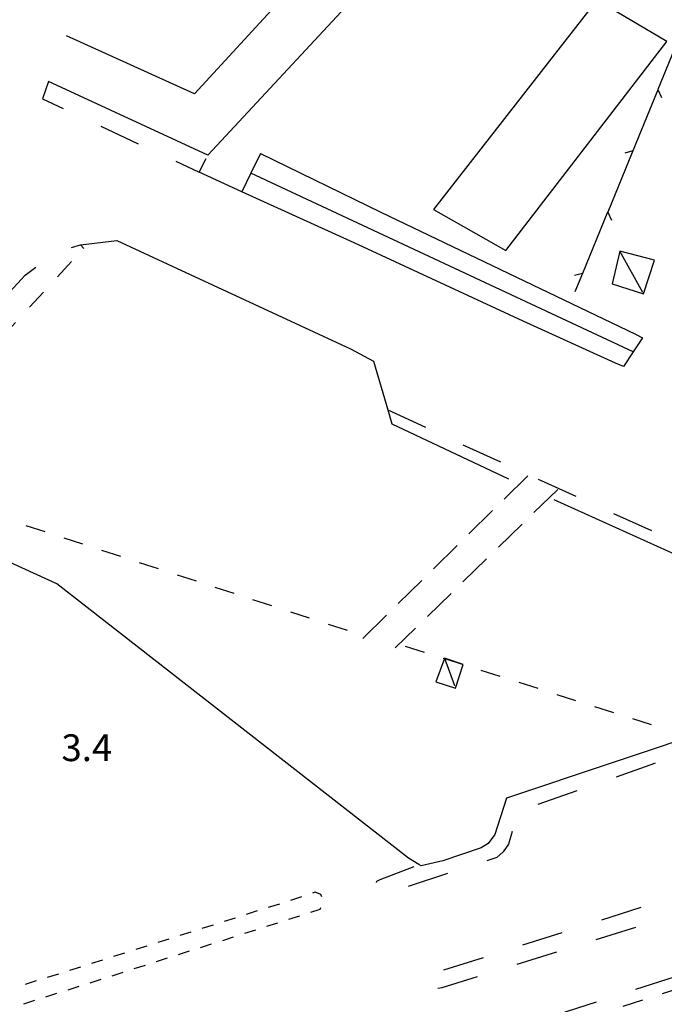
# Model space of a CAD drawing. Units: metres. Extents: x 483672 to 486296, y 4497344 to 4500093.
# Drawn here: x 484996 to 485074, y 4499611 to 4499730 of the extents above; entities that cross this region are included whole.
import ezdxf

# ---------------------------------------------------------------- set-up
doc = ezdxf.new("R2010")
doc.units = ezdxf.units.M
doc.header["$MEASUREMENT"] = 0
doc.linetypes.add('108', pattern=[10, 5, -5])
doc.linetypes.add('717', pattern=[5, 2.5, -2.5])
for name, color, linetype in [("'03 marciapiede - spartitraffico", 254, 'Continuous'), ("'03 recinzione", 254, 'Continuous'), ("'03 serra", 254, 'Continuous'), ("'03 tettoia - baracca", 254, 'Continuous'), ('03 recinzione v', 254, 'Continuous'), ('AIUOLA', 254, 'Continuous'), ('carrareccia', 254, 'Continuous'), ('fossetto irriguo', 254, 'Continuous'), ('fosso irriguo', 254, 'Continuous'), ('marciapiede', 254, 'Continuous'), ('muro di sostegno', 254, 'Continuous'), ('muro divisorio', 254, 'Continuous'), ('muro divisorio 2 lato', 254, 'Continuous'), ('ponticello irriguo', 254, 'Continuous'), ('punto quotato a terra', 254, 'Continuous'), ('staccionata', 254, 'Continuous')]:
    doc.layers.add(name, color=color, linetype=linetype)
doc.styles.add('txt', font='txt')
doc.linetypes.add('CONT', pattern='A,6,[1,CONT,S=1,R=0,X=0,Y=0],6', length=12)
doc.linetypes.add('REC', pattern='A,6,[1,rec,S=1,R=0,X=0,Y=0],6', length=12)

msp = doc.modelspace()

# ---------------------------------------------------------------- linework, layer by layer
at = {"layer": "'03 marciapiede - spartitraffico", "linetype": 'Continuous'}
for p, q in [((485032.07, 4499624.74), (485031.74, 4499624.63)), ((485032.75, 4499624.46), (485032.07, 4499624.74)), ((485032.89, 4499624.17), (485032.75, 4499624.46)), ((485027.75, 4499623.32), (485026.41, 4499622.9)), ((485030.42, 4499624.17), (485029.08, 4499623.74)), ((485025.08, 4499622.48), (485023.75, 4499622.06)), ((485028.9, 4499621.48), (485030.23, 4499621.91)), ((485031.56, 4499622.33), (485032.66, 4499622.68)), ((485032.66, 4499622.68), (485032.76, 4499622.91)), ((485019.74, 4499620.78), (485018.4, 4499620.36)), ((485022.41, 4499621.63), (485021.08, 4499621.2)), ((485026.22, 4499620.63), (485027.56, 4499621.06)), ((485017.07, 4499619.94), (485015.74, 4499619.52)), ((485023.56, 4499619.78), (485024.9, 4499620.21)), ((485014.4, 4499619.09), (485013.07, 4499618.67)), ((485018.22, 4499618.07), (485019.56, 4499618.5)), ((485020.9, 4499618.92), (485022.22, 4499619.35)), ((485009.06, 4499617.4), (485007.73, 4499616.98)), ((485011.73, 4499618.24), (485010.4, 4499617.82)), ((485015.56, 4499617.22), (485016.89, 4499617.65)), ((485006.4, 4499616.55), (485005.06, 4499616.13)), ((485010.22, 4499615.52), (485011.56, 4499615.95)), ((485012.89, 4499616.37), (485014.22, 4499616.8)), ((485001.06, 4499614.86), (484999.72, 4499614.44)), ((485003.72, 4499615.7), (485002.39, 4499615.28)), ((485007.56, 4499614.66), (485008.89, 4499615.09)), ((484998.39, 4499614.02), (484997.05, 4499613.59)), ((485004.89, 4499613.81), (485006.22, 4499614.24)), ((484999.55, 4499612.11), (485000.89, 4499612.54)), ((485002.22, 4499612.96), (485003.55, 4499613.39)), ((484996.89, 4499611.26), (484998.22, 4499611.69))]:
    msp.add_line(p, q, dxfattribs=at)
at = {"layer": "'03 recinzione", "linetype": 'Continuous'}
for p, q in [((485073.45, 4499721.73), (485070.42, 4499714.33)), ((485067.39, 4499706.93), (485064.36, 4499699.52)), ((485064.36, 4499699.52), (485063.45, 4499697.29))]:
    msp.add_line(p, q, dxfattribs=at)
at = {"layer": "'03 recinzione", "linetype": 'Continuous', "flags": 128}
for points in [[(485076.48, 4499729.14), (485073.45, 4499721.74), (485073.45, 4499721.73)], [(485070.42, 4499714.33), (485067.4, 4499706.93), (485067.39, 4499706.93)]]:
    msp.add_lwpolyline(points, dxfattribs=at)
at = {"layer": "'03 serra", "linetype": 'Continuous', "flags": 128}
msp.add_lwpolyline([(485074.53, 4499727.57), (485066.1, 4499732.54), (485046.35, 4499707.25), (485055.09, 4499702.31)], close=True, dxfattribs=at)
at = {"layer": "'03 tettoia - baracca", "linetype": 'Continuous'}
msp.add_line((485071.63, 4499697.22), (485068.87, 4499702.2), dxfattribs=at)
at = {"layer": "'03 tettoia - baracca", "linetype": 'Continuous', "flags": 128}
for points in [[(485073.06, 4499701.12), (485068.87, 4499702.2), (485067.96, 4499698.25), (485071.73, 4499697.07)], [(485049.94, 4499652.28), (485047.71, 4499653.03), (485047.69, 4499652.99), (485046.66, 4499650.18), (485049.03, 4499649.39)]]:
    msp.add_lwpolyline(points, close=True, dxfattribs=at)
msp.add_lwpolyline([(485048.94, 4499649.68), (485047.73, 4499652.98), (485047.71, 4499653.03)], dxfattribs=at)
at = {"layer": '03 recinzione v', "linetype": 'Continuous'}
for p, q in [((485070.42, 4499714.33), (485069.46, 4499714.08)), ((485064.36, 4499699.52), (485063.39, 4499699.27))]:
    msp.add_line(p, q, dxfattribs=at)
at = {"layer": '03 recinzione v', "linetype": 'Continuous', "flags": 128}
for points in [[(485073.45, 4499721.74), (485073.45, 4499721.74), (485073.92, 4499720.79)], [(485067.39, 4499706.93), (485067.4, 4499706.93), (485067.86, 4499705.98)]]:
    msp.add_lwpolyline(points, dxfattribs=at)
at = {"layer": 'AIUOLA', "linetype": '717', "flags": 128}
msp.add_lwpolyline([(484987.2, 4499668.24), (484983.1, 4499663.72), (484975.18, 4499671.1), (485004.13, 4499702.56)], dxfattribs=at)
msp.add_lwpolyline([(485028.94, 4499604.73), (485033.38, 4499579.27), (485036.76, 4499580.61), (485043.23, 4499583.36), (485055.03, 4499588.42), (485071.62, 4499595.52), (485081.69, 4499599.73), (485085.64, 4499601.12), (485088.08, 4499601.69), (485091.61, 4499602.28), (485095.09, 4499602.21), (485098.22, 4499601.74), (485103.61, 4499600.43), (485108.84, 4499598.73), (485115.02, 4499596.21), (485119.78, 4499594.23), (485126.05, 4499591.58), (485139.41, 4499585.92), (485150.78, 4499581.23), (485161.82, 4499576.54), (485165.24, 4499575.07), (485167.59, 4499574.07), (485168.94, 4499573.58), (485170.39, 4499573.3), (485172.4, 4499573.29), (485175.06, 4499573.62), (485177.12, 4499574.15), (485179.48, 4499575.22), (485181.78, 4499576.83), (485183.77, 4499578.7), (485184.98, 4499580.13), (485185.7, 4499581.24), (485186.03, 4499582.26), (485186.24, 4499583.79), (485185.97, 4499586.32), (485185.63, 4499588.86), (485185.27, 4499590.6), (485184.28, 4499592.79), (485182.79, 4499595.54), (485181.13, 4499597.69), (485180.02, 4499598.78), (485179.02, 4499599.46), (485166.07, 4499604.85), (485150.74, 4499611.08), (485135.03, 4499617.68), (485131.17, 4499619.24), (485127.81, 4499620.33), (485121.97, 4499621.89), (485118.75, 4499622.61), (485115.91, 4499622.87), (485112.64, 4499622.93), (485108.79, 4499622.72), (485105.26, 4499622.11), (485097.32, 4499619.93), (485089.12, 4499617.18), (485077.17, 4499613.48), (485055.38, 4499606.46), (485049.47, 4499604.65), (485047.35, 4499603.99), (485044.46, 4499603.45), (485040.48, 4499603.28), (485035.18, 4499603.58), (485031.6, 4499604.17)], close=True, dxfattribs=at)
at = {"layer": 'carrareccia', "linetype": 'Continuous'}
for p, q in [((485054.91, 4499672.26), (485057.75, 4499675.07)), ((485061.37, 4499673.43), (485058.5, 4499670.64)), ((485050.64, 4499668.05), (485053.49, 4499670.86)), ((485057.07, 4499669.24), (485054.22, 4499666.44)), ((485046.36, 4499663.84), (485049.22, 4499666.64)), ((485052.78, 4499665.05), (485049.92, 4499662.25)), ((485042.1, 4499659.62), (485044.94, 4499662.43)), ((485048.49, 4499660.86), (485045.62, 4499658.07)), ((485037.82, 4499655.41), (485040.67, 4499658.22)), ((485044.19, 4499656.67), (485041.75, 4499654.29))]:
    msp.add_line(p, q, dxfattribs=at)
at = {"layer": 'fossetto irriguo', "linetype": 'Continuous'}
for p, q in [((484997.14, 4499669.06), (484999.42, 4499668.32)), ((485001.7, 4499667.57), (485003.98, 4499666.83)), ((485006.26, 4499666.09), (485008.54, 4499665.34)), ((485010.82, 4499664.59), (485013.11, 4499663.85)), ((485015.39, 4499663.1), (485017.68, 4499662.36)), ((485019.96, 4499661.62), (485022.24, 4499660.87)), ((485024.52, 4499660.13), (485026.8, 4499659.38)), ((485029.08, 4499658.63), (485031.36, 4499657.89)), ((485033.65, 4499657.15), (485035.93, 4499656.4)), ((485042.95, 4499654.5), (485045.24, 4499653.77)), ((485052.09, 4499651.58), (485054.38, 4499650.85)), ((485056.67, 4499650.12), (485058.95, 4499649.39)), ((485061.24, 4499648.66), (485063.53, 4499647.93)), ((485065.81, 4499647.2), (485068.1, 4499646.47)), ((485070.38, 4499645.74), (485072.67, 4499645))]:
    msp.add_line(p, q, dxfattribs=at)
at = {"layer": 'fossetto irriguo', "linetype": 'Continuous', "flags": 128}
msp.add_lwpolyline([(485047.52, 4499653.04), (485047.69, 4499652.99), (485047.73, 4499652.98), (485049.81, 4499652.31)], dxfattribs=at)
at = {"layer": 'fosso irriguo', "linetype": 'Continuous'}
msp.add_line((485070.48, 4499690.04), (485024.32, 4499711.66), dxfattribs=at)
at = {"layer": 'marciapiede', "linetype": '108', "flags": 128}
for points in [[(484999.86, 4499722.71), (484999.12, 4499720.63), (485018.07, 4499711.75), (485019.09, 4499713.83)], [(484926.49, 4499623.72), (484941.56, 4499639.6), (484974.42, 4499674.8), (484994.38, 4499696.44), (484997.06, 4499699.3), (484999.6, 4499701.29), (485001.32, 4499702.27), (485003.73, 4499703), (485004.13, 4499702.56)], [(485040.85, 4499683.03), (485049.77, 4499678.9), (485077.57, 4499666.23), (485080.98, 4499664.64), (485083.09, 4499663.5), (485084.69, 4499662.29), (485086, 4499660.85), (485086.67, 4499659.74), (485087.65, 4499657.67), (485088.08, 4499656.08), (485088.22, 4499654.98), (485088.25, 4499653.31), (485088.1, 4499651.94), (485087.45, 4499649.95), (485087.02, 4499648.84), (485086.45, 4499647.8), (485085.56, 4499646.62), (485084.34, 4499645.26), (485082.91, 4499644.09), (485080.94, 4499643.12), (485073.05, 4499640.31), (485056.91, 4499634.61), (485056.6, 4499634.37), (485056.43, 4499633.88), (485055.43, 4499630.56), (485054.79, 4499629.63), (485054.02, 4499628.94), (485053.42, 4499628.75), (485040.63, 4499624.58), (485039.97, 4499624.71), (485039.59, 4499624.91), (485039.43, 4499625.27), (485039.38, 4499625.67), (485039.51, 4499626.08), (485039.91, 4499626.3), (485044.61, 4499628.09)]]:
    msp.add_lwpolyline(points, dxfattribs=at)
for points in [[(485118.08, 4499634.72), (485117.75, 4499635.74), (485117.2, 4499636.48), (485116.45, 4499636.79), (485115.73, 4499636.86), (485109.57, 4499635.04), (485094.23, 4499630.09), (485080.75, 4499625.86), (485046.19, 4499614.87), (485045.64, 4499614.57), (485045.31, 4499614.24), (485045.36, 4499613.6), (485045.6, 4499613.22), (485046.17, 4499613.01), (485047.41, 4499613.24), (485091.08, 4499626.81), (485100.74, 4499629.51), (485104.4, 4499630.4), (485106.48, 4499630.74), (485110.62, 4499631.35), (485113.18, 4499631.57), (485115.75, 4499631.69), (485116.93, 4499631.96), (485117.48, 4499632.44), (485118, 4499633.37), (485118.17, 4499634.07)], [(485027.07, 4499605.84), (485032.02, 4499577.66), (485032.19, 4499577.37), (485032.64, 4499577.27), (485037.32, 4499579.23), (485043.82, 4499581.98), (485055.62, 4499587.05), (485072.2, 4499594.14), (485082.22, 4499598.33), (485086.06, 4499599.68), (485088.38, 4499600.22), (485091.72, 4499600.79), (485094.96, 4499600.72), (485097.93, 4499600.27), (485103.2, 4499598.99), (485108.32, 4499597.32), (485114.45, 4499594.82), (485119.2, 4499592.86), (485125.47, 4499590.2), (485138.83, 4499584.54), (485150.2, 4499579.85), (485161.23, 4499575.17), (485164.65, 4499573.7), (485167.04, 4499572.68), (485168.54, 4499572.13), (485170.24, 4499571.81), (485172.49, 4499571.79), (485175.34, 4499572.14), (485177.62, 4499572.74), (485180.23, 4499573.92), (485182.73, 4499575.67), (485184.85, 4499577.67), (485186.18, 4499579.24), (485187.06, 4499580.59), (485187.49, 4499581.92), (485187.75, 4499583.76), (485187.46, 4499586.5), (485187.11, 4499589.12), (485186.7, 4499591.06), (485185.62, 4499593.45), (485184.05, 4499596.36), (485182.25, 4499598.69), (485180.97, 4499599.94), (485179.74, 4499600.78), (485166.64, 4499606.23), (485151.31, 4499612.46), (485135.6, 4499619.07), (485131.68, 4499620.64), (485128.23, 4499621.76), (485122.33, 4499623.34), (485118.98, 4499624.08), (485115.99, 4499624.37), (485112.61, 4499624.42), (485108.62, 4499624.21), (485104.93, 4499623.57), (485096.88, 4499621.36), (485088.66, 4499618.61), (485076.72, 4499614.91), (485054.93, 4499607.89), (485049.03, 4499606.08), (485046.99, 4499605.45), (485044.29, 4499604.94), (485040.49, 4499604.78), (485035.34, 4499605.07), (485031.88, 4499605.64), (485030.14, 4499606.08), (485028.8, 4499606.42), (485028.38, 4499606.54), (485027.93, 4499606.6), (485027.56, 4499606.56), (485027.29, 4499606.32)]]:
    msp.add_lwpolyline(points, close=True, dxfattribs=at)
at = {"layer": 'muro di sostegno', "linetype": 'CONT'}
msp.add_line((485019.09, 4499713.83), (485049.39, 4499746.4), dxfattribs=at)
at = {"layer": 'muro di sostegno', "linetype": 'CONT', "flags": 128}
for points in [[(485025.47, 4499714.01), (485040.02, 4499706.95), (485070.76, 4499692.2)], [(485068.34, 4499688.69), (485057.18, 4499693.77), (485036.78, 4499703.21), (485023.22, 4499709.4), (485018.07, 4499711.75)]]:
    msp.add_lwpolyline(points, dxfattribs=at)
at = {"layer": 'muro divisorio', "linetype": 'REC'}
msp.add_line((485019.09, 4499713.83), (484999.86, 4499722.71), dxfattribs=at)
at = {"layer": 'muro divisorio 2 lato', "linetype": 'Continuous', "flags": 128}
msp.add_lwpolyline([(485026.94, 4499743.71), (485035.1, 4499740.39), (485017.48, 4499721.23), (485002.04, 4499728.24)], dxfattribs=at)
at = {"layer": 'ponticello irriguo', "linetype": 'Continuous', "flags": 128}
for points in [[(485025.47, 4499714.01), (485024.32, 4499711.66), (485023.22, 4499709.4)], [(485070.76, 4499692.2), (485071.59, 4499691.74), (485070.48, 4499690.04), (485069.33, 4499688.26), (485068.34, 4499688.69)]]:
    msp.add_lwpolyline(points, dxfattribs=at)
at = {"layer": 'staccionata', "linetype": 'REC', "flags": 128}
for points in [[(485003.73, 4499703), (485008.11, 4499703.52), (485036.32, 4499690.41), (485039.12, 4499688.92), (485040.85, 4499683.03), (485041.34, 4499681.37), (485055.43, 4499674.72)], [(485060.89, 4499672.22), (485079.62, 4499663.74), (485082.16, 4499662.21), (485084.14, 4499660.67), (485085.68, 4499658.32), (485086.16, 4499656.6), (485086.61, 4499654.74), (485086.78, 4499653.28), (485086.3, 4499651.07), (485085.66, 4499649.32), (485084.58, 4499647.67), (485083.21, 4499646.41), (485080.95, 4499644.75), (485055.19, 4499636.1), (485053.76, 4499631.72), (485052.96, 4499630.62), (485052.12, 4499630.12), (485047.49, 4499628.54), (485044.88, 4499627.93), (485044.61, 4499628.09), (485043.33, 4499628.85), (485000.86, 4499662.01), (484987.2, 4499668.24)]]:
    msp.add_lwpolyline(points, dxfattribs=at)

# ---------------------------------------------------------------- texts
at = {"layer": 'punto quotato a terra', "color": 254, "style": 'txt'}
msp.add_text('3.4                ', height=3.24, rotation=0.0172, dxfattribs=at).set_placement((485001.43, 4499640.59))

doc.saveas('drawing.dxf')
